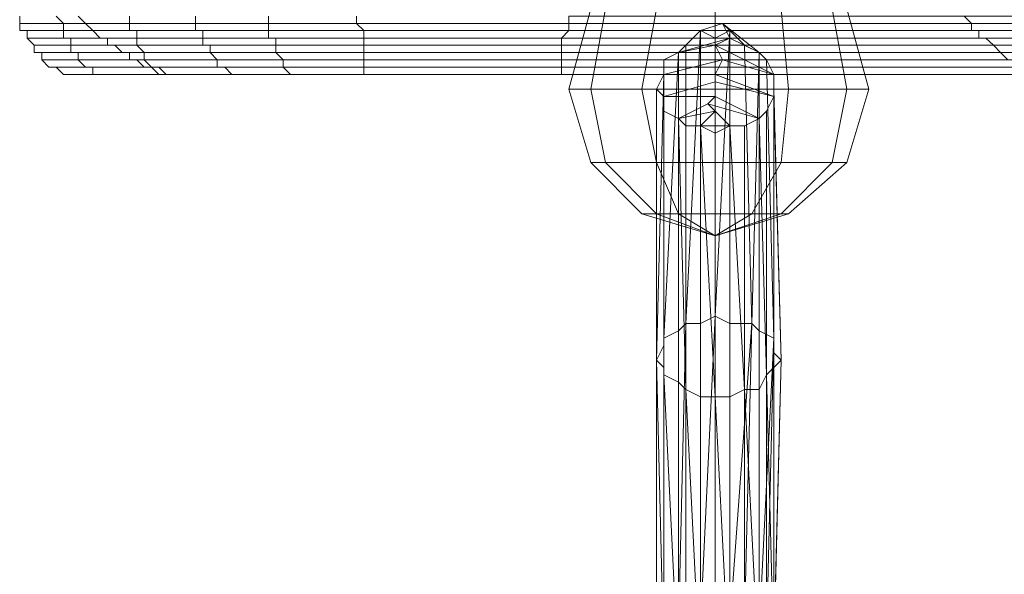
# Model space of a CAD drawing. Units: millimetres. Extents: x 336983 to 342824, y 97032 to 101656.
# Drawn here: x 338800 to 338932, y 99119 to 99194 of the extents above; entities that cross this region are included whole.
import ezdxf

# ---------------------------------------------------------------- set-up
doc = ezdxf.new("R2010")
doc.units = ezdxf.units.MM
doc.layers.add('МАФЫ НАШИ', color=250, linetype='Continuous', lineweight=25)
doc.layers.add('Размер', color=250, linetype='Continuous')

# ---------------------------------------------------------------- blocks, each defined once
blk = doc.blocks.new('параноо')
at = {"layer": 'МАФЫ НАШИ', "color": 7, "lineweight": 13}
for points in [[(338804.57, 99194), (338805.55, 99193.01), (338799.64, 99193.01), (338799.64, 99192.03), (338805.55, 99192.03), (338800.63, 99192.03), (338800.63, 99191.04), (338806.54, 99191.04), (338806.54, 99190.06), (338801.61, 99190.06), (338806.54, 99190.06), (338801.61, 99190.06), (338801.61, 99189.07), (338806.54, 99189.07), (338807.52, 99189.07), (338802.6, 99189.07), (338802.6, 99188.09), (338807.52, 99188.09), (338808.51, 99187.1), (338803.58, 99187.1), (338808.51, 99187.1), (338803.58, 99187.1), (338804.57, 99187.1), (338809.49, 99187.1), (338809.49, 99186.12), (338805.55, 99186.12), (338809.49, 99186.12), (338805.55, 99186.12), (338809.49, 99186.12), (338810.48, 99186.12), (338805.55, 99186.12), (338806.54, 99186.12), (338811.46, 99186.12), (338807.52, 99186.12), (338811.46, 99186.12), (338807.52, 99186.12), (338806.54, 99186.12), (338811.46, 99186.12), (338810.48, 99186.12), (338806.54, 99186.12), (338810.48, 99186.12), (338805.55, 99186.12), (338804.57, 99187.1), (338809.49, 99187.1), (338808.51, 99187.1), (338804.57, 99187.1), (338808.51, 99187.1), (338803.58, 99187.1), (338802.6, 99188.09), (338807.52, 99188.09), (338802.6, 99188.09), (338807.52, 99188.09), (338807.52, 99189.07), (338802.6, 99189.07), (338801.61, 99189.07), (338806.54, 99189.07), (338806.54, 99190.06), (338801.61, 99190.06), (338800.63, 99191.04), (338806.54, 99191.04), (338805.55, 99191.04), (338800.63, 99191.04), (338805.55, 99191.04), (338805.55, 99192.03), (338800.63, 99192.03), (338799.64, 99192.03), (338805.55, 99192.03), (338805.55, 99193.01), (338799.64, 99193.01), (338799.64, 99194)], [(338807.52, 99194), (338808.51, 99193.01), (338799.64, 99193.01), (338799.64, 99192.03), (338809.49, 99192.03), (338799.64, 99192.03), (338800.63, 99192.03), (338809.49, 99192.03), (338810.48, 99191.04), (338800.63, 99191.04), (338811.46, 99191.04), (338811.46, 99190.06), (338801.61, 99190.06), (338812.45, 99190.06), (338813.43, 99189.07), (338801.61, 99189.07), (338802.6, 99189.07), (338814.42, 99189.07), (338814.42, 99188.09), (338802.6, 99188.09), (338815.4, 99188.09), (338816.39, 99187.1), (338803.58, 99187.1), (338817.37, 99187.1), (338818.36, 99187.1), (338804.57, 99187.1), (338805.55, 99186.12), (338819.34, 99186.12), (338820.33, 99186.12), (338805.55, 99186.12), (338821.31, 99186.12), (338822.3, 99186.12), (338806.54, 99186.12), (338823.28, 99186.12), (338824.27, 99186.12), (338807.52, 99186.12), (338825.25, 99186.12), (338824.27, 99186.12), (338807.52, 99186.12), (338806.54, 99186.12), (338823.28, 99186.12), (338822.3, 99186.12), (338806.54, 99186.12), (338805.55, 99186.12), (338821.31, 99186.12), (338820.33, 99186.12), (338805.55, 99186.12), (338819.34, 99186.12), (338818.36, 99187.1), (338804.57, 99187.1), (338818.36, 99187.1), (338804.57, 99187.1), (338803.58, 99187.1), (338817.37, 99187.1), (338816.39, 99187.1), (338803.58, 99187.1), (338802.6, 99188.09), (338815.4, 99188.09), (338814.42, 99188.09), (338802.6, 99188.09), (338802.6, 99189.07), (338814.42, 99189.07), (338813.43, 99189.07), (338801.61, 99189.07), (338801.61, 99190.06), (338812.45, 99190.06), (338811.46, 99190.06), (338801.61, 99190.06), (338800.63, 99191.04), (338811.46, 99191.04), (338810.48, 99191.04), (338800.63, 99191.04), (338800.63, 99192.03), (338809.49, 99192.03), (338808.51, 99193.01), (338799.64, 99193.01), (338799.64, 99194)], [(338804.57, 99194), (338805.55, 99193.01), (338799.64, 99193.01), (338799.64, 99192.03), (338805.55, 99192.03), (338800.63, 99192.03), (338800.63, 99191.04), (338806.54, 99191.04), (338806.54, 99190.06), (338801.61, 99190.06), (338806.54, 99190.06), (338801.61, 99190.06), (338801.61, 99189.07), (338806.54, 99189.07), (338807.52, 99189.07), (338802.6, 99189.07), (338802.6, 99188.09), (338807.52, 99188.09), (338808.51, 99187.1), (338803.58, 99187.1), (338808.51, 99187.1), (338803.58, 99187.1), (338804.57, 99187.1), (338809.49, 99187.1), (338809.49, 99186.12), (338805.55, 99186.12), (338809.49, 99186.12), (338805.55, 99186.12), (338809.49, 99186.12), (338810.48, 99186.12), (338805.55, 99186.12), (338806.54, 99186.12), (338811.46, 99186.12), (338807.52, 99186.12), (338811.46, 99186.12), (338807.52, 99186.12), (338806.54, 99186.12), (338811.46, 99186.12), (338810.48, 99186.12), (338806.54, 99186.12), (338810.48, 99186.12), (338805.55, 99186.12), (338804.57, 99187.1), (338809.49, 99187.1), (338808.51, 99187.1), (338804.57, 99187.1), (338808.51, 99187.1), (338803.58, 99187.1), (338802.6, 99188.09), (338807.52, 99188.09), (338802.6, 99188.09), (338807.52, 99188.09), (338807.52, 99189.07), (338802.6, 99189.07), (338801.61, 99189.07), (338806.54, 99189.07), (338806.54, 99190.06), (338801.61, 99190.06), (338800.63, 99191.04), (338806.54, 99191.04), (338805.55, 99191.04), (338800.63, 99191.04), (338805.55, 99191.04), (338805.55, 99192.03), (338800.63, 99192.03), (338799.64, 99192.03), (338805.55, 99192.03), (338805.55, 99193.01), (338799.64, 99193.01), (338799.64, 99194)], [(338807.52, 99194), (338808.51, 99193.01), (338799.64, 99193.01), (338799.64, 99192.03), (338809.49, 99192.03), (338799.64, 99192.03), (338800.63, 99192.03), (338809.49, 99192.03), (338810.48, 99191.04), (338800.63, 99191.04), (338811.46, 99191.04), (338811.46, 99190.06), (338801.61, 99190.06), (338812.45, 99190.06), (338813.43, 99189.07), (338801.61, 99189.07), (338802.6, 99189.07), (338814.42, 99189.07), (338814.42, 99188.09), (338802.6, 99188.09), (338815.4, 99188.09), (338816.39, 99187.1), (338803.58, 99187.1), (338817.37, 99187.1), (338818.36, 99187.1), (338804.57, 99187.1), (338805.55, 99186.12), (338819.34, 99186.12), (338820.33, 99186.12), (338805.55, 99186.12), (338821.31, 99186.12), (338822.3, 99186.12), (338806.54, 99186.12), (338823.28, 99186.12), (338824.27, 99186.12), (338807.52, 99186.12), (338825.25, 99186.12), (338824.27, 99186.12), (338807.52, 99186.12), (338806.54, 99186.12), (338823.28, 99186.12), (338822.3, 99186.12), (338806.54, 99186.12), (338805.55, 99186.12), (338821.31, 99186.12), (338820.33, 99186.12), (338805.55, 99186.12), (338819.34, 99186.12), (338818.36, 99187.1), (338804.57, 99187.1), (338818.36, 99187.1), (338804.57, 99187.1), (338803.58, 99187.1), (338817.37, 99187.1), (338816.39, 99187.1), (338803.58, 99187.1), (338802.6, 99188.09), (338815.4, 99188.09), (338814.42, 99188.09), (338802.6, 99188.09), (338802.6, 99189.07), (338814.42, 99189.07), (338813.43, 99189.07), (338801.61, 99189.07), (338801.61, 99190.06), (338812.45, 99190.06), (338811.46, 99190.06), (338801.61, 99190.06), (338800.63, 99191.04), (338811.46, 99191.04), (338810.48, 99191.04), (338800.63, 99191.04), (338800.63, 99192.03), (338809.49, 99192.03), (338808.51, 99193.01), (338799.64, 99193.01), (338799.64, 99194)], [(338807.52, 99194), (338808.51, 99193.01), (338823.28, 99193.01), (338823.28, 99192.03), (338809.49, 99192.03), (338824.27, 99192.03), (338824.27, 99191.04), (338811.46, 99191.04), (338811.46, 99190.06), (338824.27, 99190.06), (338825.25, 99190.06), (338812.45, 99190.06), (338813.43, 99189.07), (338825.25, 99189.07), (338813.43, 99189.07), (338814.42, 99189.07), (338825.25, 99189.07), (338826.23, 99188.09), (338815.4, 99188.09), (338816.39, 99187.1), (338826.23, 99187.1), (338827.22, 99187.1), (338818.36, 99187.1), (338819.34, 99186.12), (338828.2, 99186.12), (338819.34, 99186.12), (338820.33, 99186.12), (338828.2, 99186.12), (338820.33, 99186.12), (338821.31, 99186.12), (338828.2, 99186.12), (338829.19, 99186.12), (338824.27, 99186.12), (338825.25, 99186.12), (338830.17, 99186.12), (338829.19, 99186.12), (338824.27, 99186.12), (338823.28, 99186.12), (338829.19, 99186.12), (338823.28, 99186.12), (338822.3, 99186.12), (338829.19, 99186.12), (338822.3, 99186.12), (338821.31, 99186.12), (338828.2, 99186.12), (338827.22, 99187.1), (338818.36, 99187.1), (338827.22, 99187.1), (338818.36, 99187.1), (338817.37, 99187.1), (338827.22, 99187.1), (338817.37, 99187.1), (338816.39, 99187.1), (338826.23, 99187.1), (338826.23, 99188.09), (338815.4, 99188.09), (338814.42, 99188.09), (338826.23, 99188.09), (338814.42, 99188.09), (338814.42, 99189.07), (338825.25, 99189.07), (338825.25, 99190.06), (338812.45, 99190.06), (338811.46, 99190.06), (338824.27, 99190.06), (338824.27, 99191.04), (338811.46, 99191.04), (338810.48, 99191.04), (338824.27, 99191.04), (338810.48, 99191.04), (338809.49, 99192.03), (338824.27, 99192.03), (338823.28, 99192.03), (338809.49, 99192.03), (338808.51, 99193.01), (338823.28, 99193.01), (338823.28, 99194)], [(338807.52, 99194), (338808.51, 99193.01), (338823.28, 99193.01), (338823.28, 99192.03), (338809.49, 99192.03), (338824.27, 99192.03), (338824.27, 99191.04), (338811.46, 99191.04), (338811.46, 99190.06), (338824.27, 99190.06), (338825.25, 99190.06), (338812.45, 99190.06), (338813.43, 99189.07), (338825.25, 99189.07), (338813.43, 99189.07), (338814.42, 99189.07), (338825.25, 99189.07), (338826.23, 99188.09), (338815.4, 99188.09), (338816.39, 99187.1), (338826.23, 99187.1), (338827.22, 99187.1), (338818.36, 99187.1), (338819.34, 99186.12), (338828.2, 99186.12), (338819.34, 99186.12), (338820.33, 99186.12), (338828.2, 99186.12), (338820.33, 99186.12), (338821.31, 99186.12), (338828.2, 99186.12), (338829.19, 99186.12), (338824.27, 99186.12), (338825.25, 99186.12), (338830.17, 99186.12), (338829.19, 99186.12), (338824.27, 99186.12), (338823.28, 99186.12), (338829.19, 99186.12), (338823.28, 99186.12), (338822.3, 99186.12), (338829.19, 99186.12), (338822.3, 99186.12), (338821.31, 99186.12), (338828.2, 99186.12), (338827.22, 99187.1), (338818.36, 99187.1), (338827.22, 99187.1), (338818.36, 99187.1), (338817.37, 99187.1), (338827.22, 99187.1), (338817.37, 99187.1), (338816.39, 99187.1), (338826.23, 99187.1), (338826.23, 99188.09), (338815.4, 99188.09), (338814.42, 99188.09), (338826.23, 99188.09), (338814.42, 99188.09), (338814.42, 99189.07), (338825.25, 99189.07), (338825.25, 99190.06), (338812.45, 99190.06), (338811.46, 99190.06), (338824.27, 99190.06), (338824.27, 99191.04), (338811.46, 99191.04), (338810.48, 99191.04), (338824.27, 99191.04), (338810.48, 99191.04), (338809.49, 99192.03), (338824.27, 99192.03), (338823.28, 99192.03), (338809.49, 99192.03), (338808.51, 99193.01), (338823.28, 99193.01), (338823.28, 99194)], [(338814.42, 99194), (338814.42, 99193.01), (338805.55, 99193.01), (338805.55, 99192.03), (338815.4, 99192.03), (338815.4, 99191.04), (338805.55, 99191.04), (338806.54, 99191.04), (338815.4, 99191.04), (338815.4, 99190.06), (338806.54, 99190.06), (338815.4, 99190.06), (338806.54, 99190.06), (338806.54, 99189.07), (338816.39, 99189.07), (338807.52, 99189.07), (338807.52, 99188.09), (338816.39, 99188.09), (338817.37, 99187.1), (338808.51, 99187.1), (338817.37, 99187.1), (338808.51, 99187.1), (338817.37, 99187.1), (338808.51, 99187.1), (338809.49, 99187.1), (338817.37, 99187.1), (338818.36, 99186.12), (338809.49, 99186.12), (338818.36, 99186.12), (338809.49, 99186.12), (338810.48, 99186.12), (338818.36, 99186.12), (338819.34, 99186.12), (338811.46, 99186.12), (338819.34, 99186.12), (338811.46, 99186.12), (338819.34, 99186.12), (338811.46, 99186.12), (338810.48, 99186.12), (338818.36, 99186.12), (338810.48, 99186.12), (338818.36, 99186.12), (338809.49, 99186.12), (338809.49, 99187.1), (338817.37, 99187.1), (338808.51, 99187.1), (338807.52, 99188.09), (338816.39, 99188.09), (338807.52, 99188.09), (338816.39, 99188.09), (338816.39, 99189.07), (338807.52, 99189.07), (338806.54, 99189.07), (338816.39, 99189.07), (338815.4, 99190.06), (338806.54, 99190.06), (338806.54, 99191.04), (338815.4, 99191.04), (338805.55, 99191.04), (338805.55, 99192.03), (338815.4, 99192.03), (338814.42, 99192.03), (338805.55, 99192.03), (338814.42, 99192.03), (338814.42, 99193.01), (338805.55, 99193.01), (338804.57, 99194)], [(338814.42, 99194), (338814.42, 99193.01), (338805.55, 99193.01), (338805.55, 99192.03), (338815.4, 99192.03), (338815.4, 99191.04), (338805.55, 99191.04), (338806.54, 99191.04), (338815.4, 99191.04), (338815.4, 99190.06), (338806.54, 99190.06), (338815.4, 99190.06), (338806.54, 99190.06), (338806.54, 99189.07), (338816.39, 99189.07), (338807.52, 99189.07), (338807.52, 99188.09), (338816.39, 99188.09), (338817.37, 99187.1), (338808.51, 99187.1), (338817.37, 99187.1), (338808.51, 99187.1), (338817.37, 99187.1), (338808.51, 99187.1), (338809.49, 99187.1), (338817.37, 99187.1), (338818.36, 99186.12), (338809.49, 99186.12), (338818.36, 99186.12), (338809.49, 99186.12), (338810.48, 99186.12), (338818.36, 99186.12), (338819.34, 99186.12), (338811.46, 99186.12), (338819.34, 99186.12), (338811.46, 99186.12), (338819.34, 99186.12), (338811.46, 99186.12), (338810.48, 99186.12), (338818.36, 99186.12), (338810.48, 99186.12), (338818.36, 99186.12), (338809.49, 99186.12), (338809.49, 99187.1), (338817.37, 99187.1), (338808.51, 99187.1), (338807.52, 99188.09), (338816.39, 99188.09), (338807.52, 99188.09), (338816.39, 99188.09), (338816.39, 99189.07), (338807.52, 99189.07), (338806.54, 99189.07), (338816.39, 99189.07), (338815.4, 99190.06), (338806.54, 99190.06), (338806.54, 99191.04), (338815.4, 99191.04), (338805.55, 99191.04), (338805.55, 99192.03), (338815.4, 99192.03), (338814.42, 99192.03), (338805.55, 99192.03), (338814.42, 99192.03), (338814.42, 99193.01), (338805.55, 99193.01), (338804.57, 99194)], [(338939.5, 99186.12), (338819.34, 99186.12), (338939.5, 99186.12)], [(338938.52, 99186.12), (338818.36, 99186.12), (338817.37, 99187.1), (338935.56, 99187.1), (338817.37, 99187.1), (338935.56, 99187.1)], [(338934.58, 99187.1), (338817.37, 99187.1), (338934.58, 99187.1)], [(338933.59, 99187.1), (338817.37, 99187.1), (338933.59, 99187.1)], [(338933.59, 99188.09), (338816.39, 99188.09), (338816.39, 99189.07), (338931.62, 99189.07), (338816.39, 99189.07), (338931.62, 99189.07), (338930.64, 99190.06), (338815.4, 99190.06), (338815.4, 99191.04), (338929.65, 99191.04), (338928.67, 99191.04), (338815.4, 99191.04), (338928.67, 99191.04), (338928.67, 99192.03), (338815.4, 99192.03), (338814.42, 99192.03), (338927.68, 99192.03), (338927.68, 99193.01), (338814.42, 99193.01), (338814.42, 99194)], [(338926.7, 99194), (338927.68, 99193.01), (338814.42, 99193.01), (338814.42, 99192.03), (338927.68, 99192.03), (338928.67, 99192.03), (338815.4, 99192.03), (338815.4, 99191.04), (338929.65, 99191.04), (338930.64, 99190.06), (338815.4, 99190.06), (338930.64, 99190.06), (338815.4, 99190.06), (338816.39, 99189.07), (338931.62, 99189.07), (338932.61, 99188.09), (338816.39, 99188.09), (338932.61, 99188.09)], [(338933.59, 99188.09), (338816.39, 99188.09), (338817.37, 99187.1), (338935.56, 99187.1)], [(338936.55, 99186.12), (338818.36, 99186.12), (338936.55, 99186.12)], [(338937.53, 99186.12), (338818.36, 99186.12), (338937.53, 99186.12), (338818.36, 99186.12), (338937.53, 99186.12)], [(338938.52, 99186.12), (338818.36, 99186.12), (338819.34, 99186.12), (338940.49, 99186.12), (338819.34, 99186.12), (338940.49, 99186.12)], [(338939.5, 99186.12), (338819.34, 99186.12), (338939.5, 99186.12)], [(338938.52, 99186.12), (338818.36, 99186.12), (338817.37, 99187.1), (338935.56, 99187.1), (338817.37, 99187.1), (338935.56, 99187.1)], [(338934.58, 99187.1), (338817.37, 99187.1), (338934.58, 99187.1)], [(338933.59, 99187.1), (338817.37, 99187.1), (338933.59, 99187.1)], [(338933.59, 99188.09), (338816.39, 99188.09), (338816.39, 99189.07), (338931.62, 99189.07), (338816.39, 99189.07), (338931.62, 99189.07), (338930.64, 99190.06), (338815.4, 99190.06), (338815.4, 99191.04), (338929.65, 99191.04), (338928.67, 99191.04), (338815.4, 99191.04), (338928.67, 99191.04), (338928.67, 99192.03), (338815.4, 99192.03), (338814.42, 99192.03), (338927.68, 99192.03), (338927.68, 99193.01), (338814.42, 99193.01), (338814.42, 99194)], [(338926.7, 99194), (338927.68, 99193.01), (338814.42, 99193.01), (338814.42, 99192.03), (338927.68, 99192.03), (338928.67, 99192.03), (338815.4, 99192.03), (338815.4, 99191.04), (338929.65, 99191.04), (338930.64, 99190.06), (338815.4, 99190.06), (338930.64, 99190.06), (338815.4, 99190.06), (338816.39, 99189.07), (338931.62, 99189.07), (338932.61, 99188.09), (338816.39, 99188.09), (338932.61, 99188.09)], [(338933.59, 99188.09), (338816.39, 99188.09), (338817.37, 99187.1), (338935.56, 99187.1)], [(338936.55, 99186.12), (338818.36, 99186.12), (338936.55, 99186.12)], [(338937.53, 99186.12), (338818.36, 99186.12), (338937.53, 99186.12), (338818.36, 99186.12), (338937.53, 99186.12)], [(338938.52, 99186.12), (338818.36, 99186.12), (338819.34, 99186.12), (338940.49, 99186.12), (338819.34, 99186.12), (338940.49, 99186.12)], [(338823.28, 99194), (338823.28, 99193.01), (338833.13, 99193.01), (338833.13, 99192.03), (338824.27, 99192.03), (338824.27, 99191.04), (338833.13, 99191.04), (338834.11, 99191.04), (338824.27, 99191.04), (338824.27, 99190.06), (338834.11, 99190.06), (338824.27, 99190.06), (338825.25, 99190.06), (338834.11, 99190.06), (338834.11, 99189.07), (338825.25, 99189.07), (338826.23, 99188.09), (338835.1, 99188.09), (338826.23, 99188.09), (338835.1, 99188.09), (338835.1, 99187.1), (338827.22, 99187.1), (338828.2, 99186.12), (338836.08, 99186.12), (338828.2, 99186.12), (338836.08, 99186.12), (338828.2, 99186.12), (338836.08, 99186.12), (338828.2, 99186.12), (338829.19, 99186.12), (338836.08, 99186.12), (338837.07, 99186.12), (338830.17, 99186.12), (338829.19, 99186.12), (338837.07, 99186.12), (338829.19, 99186.12), (338837.07, 99186.12), (338829.19, 99186.12), (338836.08, 99186.12), (338835.1, 99187.1), (338827.22, 99187.1), (338835.1, 99187.1), (338827.22, 99187.1), (338835.1, 99187.1), (338827.22, 99187.1), (338826.23, 99187.1), (338835.1, 99187.1), (338826.23, 99187.1), (338826.23, 99188.09), (338835.1, 99188.09), (338834.11, 99189.07), (338825.25, 99189.07), (338834.11, 99189.07), (338825.25, 99189.07), (338825.25, 99190.06), (338834.11, 99190.06), (338834.11, 99191.04), (338824.27, 99191.04), (338833.13, 99191.04), (338833.13, 99192.03), (338824.27, 99192.03), (338823.28, 99192.03), (338833.13, 99192.03), (338823.28, 99192.03), (338823.28, 99193.01), (338833.13, 99193.01), (338833.13, 99194)], [(338823.28, 99194), (338823.28, 99193.01), (338833.13, 99193.01), (338833.13, 99192.03), (338824.27, 99192.03), (338824.27, 99191.04), (338833.13, 99191.04), (338834.11, 99191.04), (338824.27, 99191.04), (338824.27, 99190.06), (338834.11, 99190.06), (338824.27, 99190.06), (338825.25, 99190.06), (338834.11, 99190.06), (338834.11, 99189.07), (338825.25, 99189.07), (338826.23, 99188.09), (338835.1, 99188.09), (338826.23, 99188.09), (338835.1, 99188.09), (338835.1, 99187.1), (338827.22, 99187.1), (338828.2, 99186.12), (338836.08, 99186.12), (338828.2, 99186.12), (338836.08, 99186.12), (338828.2, 99186.12), (338836.08, 99186.12), (338828.2, 99186.12), (338829.19, 99186.12), (338836.08, 99186.12), (338837.07, 99186.12), (338830.17, 99186.12), (338829.19, 99186.12), (338837.07, 99186.12), (338829.19, 99186.12), (338837.07, 99186.12), (338829.19, 99186.12), (338836.08, 99186.12), (338835.1, 99187.1), (338827.22, 99187.1), (338835.1, 99187.1), (338827.22, 99187.1), (338835.1, 99187.1), (338827.22, 99187.1), (338826.23, 99187.1), (338835.1, 99187.1), (338826.23, 99187.1), (338826.23, 99188.09), (338835.1, 99188.09), (338834.11, 99189.07), (338825.25, 99189.07), (338834.11, 99189.07), (338825.25, 99189.07), (338825.25, 99190.06), (338834.11, 99190.06), (338834.11, 99191.04), (338824.27, 99191.04), (338833.13, 99191.04), (338833.13, 99192.03), (338824.27, 99192.03), (338823.28, 99192.03), (338833.13, 99192.03), (338823.28, 99192.03), (338823.28, 99193.01), (338833.13, 99193.01), (338833.13, 99194)], [(338833.13, 99194), (338833.13, 99193.01), (338844.95, 99193.01), (338845.93, 99192.03), (338833.13, 99192.03), (338833.13, 99191.04), (338845.93, 99191.04), (338833.13, 99191.04), (338834.11, 99191.04), (338845.93, 99191.04), (338845.93, 99190.06), (338834.11, 99190.06), (338834.11, 99189.07), (338845.93, 99189.07), (338834.11, 99189.07), (338845.93, 99189.07), (338845.93, 99188.09), (338835.1, 99188.09), (338835.1, 99187.1), (338845.93, 99187.1), (338835.1, 99187.1), (338845.93, 99187.1), (338835.1, 99187.1), (338845.93, 99187.1), (338835.1, 99187.1), (338845.93, 99187.1), (338845.93, 99186.12), (338836.08, 99186.12), (338837.07, 99186.12), (338846.92, 99186.12), (338837.07, 99186.12), (338846.92, 99186.12), (338837.07, 99186.12), (338846.92, 99186.12), (338845.93, 99186.12), (338836.08, 99186.12), (338845.93, 99186.12), (338836.08, 99186.12), (338845.93, 99186.12), (338836.08, 99186.12), (338845.93, 99186.12), (338836.08, 99186.12), (338835.1, 99187.1), (338845.93, 99187.1), (338845.93, 99188.09), (338835.1, 99188.09), (338845.93, 99188.09), (338835.1, 99188.09), (338834.11, 99189.07), (338845.93, 99189.07), (338845.93, 99190.06), (338834.11, 99190.06), (338845.93, 99190.06), (338834.11, 99190.06), (338834.11, 99191.04), (338845.93, 99191.04), (338845.93, 99192.03), (338833.13, 99192.03), (338845.93, 99192.03), (338833.13, 99192.03), (338833.13, 99193.01), (338844.95, 99193.01), (338844.95, 99194)], [(338833.13, 99194), (338833.13, 99193.01), (338844.95, 99193.01), (338845.93, 99192.03), (338833.13, 99192.03), (338833.13, 99191.04), (338845.93, 99191.04), (338833.13, 99191.04), (338834.11, 99191.04), (338845.93, 99191.04), (338845.93, 99190.06), (338834.11, 99190.06), (338834.11, 99189.07), (338845.93, 99189.07), (338834.11, 99189.07), (338845.93, 99189.07), (338845.93, 99188.09), (338835.1, 99188.09), (338835.1, 99187.1), (338845.93, 99187.1), (338835.1, 99187.1), (338845.93, 99187.1), (338835.1, 99187.1), (338845.93, 99187.1), (338835.1, 99187.1), (338845.93, 99187.1), (338845.93, 99186.12), (338836.08, 99186.12), (338837.07, 99186.12), (338846.92, 99186.12), (338837.07, 99186.12), (338846.92, 99186.12), (338837.07, 99186.12), (338846.92, 99186.12), (338845.93, 99186.12), (338836.08, 99186.12), (338845.93, 99186.12), (338836.08, 99186.12), (338845.93, 99186.12), (338836.08, 99186.12), (338845.93, 99186.12), (338836.08, 99186.12), (338835.1, 99187.1), (338845.93, 99187.1), (338845.93, 99188.09), (338835.1, 99188.09), (338845.93, 99188.09), (338835.1, 99188.09), (338834.11, 99189.07), (338845.93, 99189.07), (338845.93, 99190.06), (338834.11, 99190.06), (338845.93, 99190.06), (338834.11, 99190.06), (338834.11, 99191.04), (338845.93, 99191.04), (338845.93, 99192.03), (338833.13, 99192.03), (338845.93, 99192.03), (338833.13, 99192.03), (338833.13, 99193.01), (338844.95, 99193.01), (338844.95, 99194)], [(338844.95, 99194), (338844.95, 99193.01), (338873.51, 99193.01), (338873.51, 99192.03), (338845.93, 99192.03), (338845.93, 99191.04), (338872.53, 99191.04), (338845.93, 99191.04), (338872.53, 99191.04), (338872.53, 99190.06), (338845.93, 99190.06), (338845.93, 99189.07), (338872.53, 99189.07), (338845.93, 99189.07), (338872.53, 99189.07), (338872.53, 99188.09), (338845.93, 99188.09), (338845.93, 99187.1), (338872.53, 99187.1), (338845.93, 99187.1), (338872.53, 99187.1), (338845.93, 99187.1), (338872.53, 99187.1), (338845.93, 99187.1), (338872.53, 99187.1), (338872.53, 99186.12), (338845.93, 99186.12), (338871.54, 99186.12), (338845.93, 99186.12), (338871.54, 99186.12), (338845.93, 99186.12), (338846.92, 99186.12), (338871.54, 99186.12), (338846.92, 99186.12), (338871.54, 99186.12), (338846.92, 99186.12), (338871.54, 99186.12), (338872.53, 99186.12), (338845.93, 99186.12), (338872.53, 99186.12), (338845.93, 99186.12), (338845.93, 99187.1), (338872.53, 99187.1), (338872.53, 99188.09), (338845.93, 99188.09), (338872.53, 99188.09), (338845.93, 99188.09), (338845.93, 99189.07), (338872.53, 99189.07), (338872.53, 99190.06), (338845.93, 99190.06), (338872.53, 99190.06), (338845.93, 99190.06), (338845.93, 99191.04), (338872.53, 99191.04), (338873.51, 99192.03), (338845.93, 99192.03), (338873.51, 99192.03), (338845.93, 99192.03), (338844.95, 99193.01), (338873.51, 99193.01), (338873.51, 99194)], [(338844.95, 99194), (338844.95, 99193.01), (338873.51, 99193.01), (338873.51, 99192.03), (338845.93, 99192.03), (338845.93, 99191.04), (338872.53, 99191.04), (338845.93, 99191.04), (338872.53, 99191.04), (338872.53, 99190.06), (338845.93, 99190.06), (338845.93, 99189.07), (338872.53, 99189.07), (338845.93, 99189.07), (338872.53, 99189.07), (338872.53, 99188.09), (338845.93, 99188.09), (338845.93, 99187.1), (338872.53, 99187.1), (338845.93, 99187.1), (338872.53, 99187.1), (338845.93, 99187.1), (338872.53, 99187.1), (338845.93, 99187.1), (338872.53, 99187.1), (338872.53, 99186.12), (338845.93, 99186.12), (338871.54, 99186.12), (338845.93, 99186.12), (338871.54, 99186.12), (338845.93, 99186.12), (338846.92, 99186.12), (338871.54, 99186.12), (338846.92, 99186.12), (338871.54, 99186.12), (338846.92, 99186.12), (338871.54, 99186.12), (338872.53, 99186.12), (338845.93, 99186.12), (338872.53, 99186.12), (338845.93, 99186.12), (338845.93, 99187.1), (338872.53, 99187.1), (338872.53, 99188.09), (338845.93, 99188.09), (338872.53, 99188.09), (338845.93, 99188.09), (338845.93, 99189.07), (338872.53, 99189.07), (338872.53, 99190.06), (338845.93, 99190.06), (338872.53, 99190.06), (338845.93, 99190.06), (338845.93, 99191.04), (338872.53, 99191.04), (338873.51, 99192.03), (338845.93, 99192.03), (338873.51, 99192.03), (338845.93, 99192.03), (338844.95, 99193.01), (338873.51, 99193.01), (338873.51, 99194)], [(339517.65, 99186.12), (338871.54, 99186.12), (339517.65, 99186.12), (338871.54, 99186.12), (339518.63, 99186.12)], [(339518.63, 99187.1), (338872.53, 99187.1), (339518.63, 99187.1), (338872.53, 99187.1), (339518.63, 99187.1), (338872.53, 99187.1), (339518.63, 99187.1), (338872.53, 99187.1), (338872.53, 99188.09), (339519.62, 99188.09)], [(339519.62, 99189.07), (338872.53, 99189.07), (339519.62, 99189.07), (338872.53, 99189.07), (338872.53, 99190.06), (339519.62, 99190.06)], [(339519.62, 99191.04), (338872.53, 99191.04), (339519.62, 99191.04), (338872.53, 99191.04), (338873.51, 99192.03), (339519.62, 99192.03)], [(339519.62, 99193.01), (338873.51, 99193.01), (338873.51, 99194), (339519.62, 99194)], [(339519.62, 99193.01), (338873.51, 99193.01), (338873.51, 99192.03), (339519.62, 99192.03), (338873.51, 99192.03), (339519.62, 99192.03)], [(339519.62, 99191.04), (338872.53, 99191.04), (338872.53, 99190.06), (339519.62, 99190.06), (338872.53, 99190.06), (339519.62, 99190.06)], [(339519.62, 99189.07), (338872.53, 99189.07), (338872.53, 99188.09), (339519.62, 99188.09), (338872.53, 99188.09), (339519.62, 99188.09)], [(339518.63, 99187.1), (338872.53, 99187.1), (338872.53, 99186.12), (339518.63, 99186.12), (338872.53, 99186.12), (339518.63, 99186.12), (338872.53, 99186.12), (338871.54, 99186.12), (339518.63, 99186.12), (338871.54, 99186.12), (339518.63, 99186.12), (338871.54, 99186.12), (339518.63, 99186.12)], [(339517.65, 99186.12), (338871.54, 99186.12), (339517.65, 99186.12), (338871.54, 99186.12), (339518.63, 99186.12)], [(339518.63, 99187.1), (338872.53, 99187.1), (339518.63, 99187.1), (338872.53, 99187.1), (339518.63, 99187.1), (338872.53, 99187.1), (339518.63, 99187.1), (338872.53, 99187.1), (338872.53, 99188.09), (339519.62, 99188.09)], [(339519.62, 99189.07), (338872.53, 99189.07), (339519.62, 99189.07), (338872.53, 99189.07), (338872.53, 99190.06), (339519.62, 99190.06)], [(339519.62, 99191.04), (338872.53, 99191.04), (339519.62, 99191.04), (338872.53, 99191.04), (338873.51, 99192.03), (339519.62, 99192.03)], [(339519.62, 99193.01), (338873.51, 99193.01), (338873.51, 99194), (339519.62, 99194)], [(339519.62, 99193.01), (338873.51, 99193.01), (338873.51, 99192.03), (339519.62, 99192.03), (338873.51, 99192.03), (339519.62, 99192.03)], [(339519.62, 99191.04), (338872.53, 99191.04), (338872.53, 99190.06), (339519.62, 99190.06), (338872.53, 99190.06), (339519.62, 99190.06)], [(339519.62, 99189.07), (338872.53, 99189.07), (338872.53, 99188.09), (339519.62, 99188.09), (338872.53, 99188.09), (339519.62, 99188.09)], [(339518.63, 99187.1), (338872.53, 99187.1), (338872.53, 99186.12), (339518.63, 99186.12), (338872.53, 99186.12), (339518.63, 99186.12), (338872.53, 99186.12), (338871.54, 99186.12), (339518.63, 99186.12), (338871.54, 99186.12), (339518.63, 99186.12), (338871.54, 99186.12), (339518.63, 99186.12)], [(338932.61, 99188.09), (338931.62, 99189.07), (339375.82, 99189.07), (338931.62, 99189.07), (339375.82, 99189.07)], [(339375.82, 99190.06), (338930.64, 99190.06), (338929.65, 99191.04), (339374.83, 99191.04)], [(339373.85, 99191.04), (338928.67, 99191.04), (338928.67, 99192.03), (339373.85, 99192.03), (338927.68, 99192.03), (338927.68, 99193.01), (339372.86, 99193.01)], [(339372.86, 99194), (338926.7, 99194), (338927.68, 99193.01), (339372.86, 99193.01)], [(339373.85, 99192.03), (338927.68, 99192.03), (338928.67, 99192.03), (339373.85, 99192.03)], [(339373.85, 99191.04), (338928.67, 99191.04), (338929.65, 99191.04), (339374.83, 99191.04)], [(339374.83, 99190.06), (338930.64, 99190.06), (339374.83, 99190.06)], [(339375.82, 99190.06), (338930.64, 99190.06), (338931.62, 99189.07), (339375.82, 99189.07)], [(338932.61, 99188.09), (338931.62, 99189.07), (339375.82, 99189.07), (338931.62, 99189.07), (339375.82, 99189.07)], [(339375.82, 99190.06), (338930.64, 99190.06), (338929.65, 99191.04), (339374.83, 99191.04)], [(339373.85, 99191.04), (338928.67, 99191.04), (338928.67, 99192.03), (339373.85, 99192.03), (338927.68, 99192.03), (338927.68, 99193.01), (339372.86, 99193.01)], [(339372.86, 99194), (338926.7, 99194), (338927.68, 99193.01), (339372.86, 99193.01)], [(339373.85, 99192.03), (338927.68, 99192.03), (338928.67, 99192.03), (339373.85, 99192.03)], [(339373.85, 99191.04), (338928.67, 99191.04), (338929.65, 99191.04), (339374.83, 99191.04)], [(339374.83, 99190.06), (338930.64, 99190.06), (339374.83, 99190.06)], [(339375.82, 99190.06), (338930.64, 99190.06), (338931.62, 99189.07), (339375.82, 99189.07)], [(338910.94, 99194.98), (338913.89, 99184.15), (338910.94, 99184.15), (338908.97, 99194.98), (338910.94, 99184.15), (338903.06, 99184.15), (338902.07, 99194.98), (338903.06, 99184.15), (338893.21, 99184.15), (338893.21, 99194.98), (338893.21, 99184.15), (338883.36, 99184.15), (338885.33, 99194.98), (338883.36, 99184.15), (338876.47, 99184.15), (338878.44, 99194.98), (338876.47, 99184.15), (338873.51, 99184.15), (338876.47, 99194.98), (338873.51, 99184.15), (338876.47, 99184.15), (338878.44, 99194.98), (338876.47, 99184.15), (338883.36, 99184.15), (338885.33, 99194.98), (338883.36, 99184.15), (338893.21, 99184.15), (338893.21, 99194.98), (338893.21, 99184.15), (338903.06, 99184.15), (338902.07, 99194.98), (338903.06, 99184.15), (338910.94, 99184.15), (338908.97, 99194.98), (338910.94, 99184.15), (338913.89, 99184.15), (338910.94, 99194.98)], [(338910.94, 99194.98), (338913.89, 99184.15), (338910.94, 99184.15), (338908.97, 99194.98), (338910.94, 99184.15), (338903.06, 99184.15), (338902.07, 99194.98), (338903.06, 99184.15), (338893.21, 99184.15), (338893.21, 99194.98), (338893.21, 99184.15), (338883.36, 99184.15), (338885.33, 99194.98), (338883.36, 99184.15), (338876.47, 99184.15), (338878.44, 99194.98), (338876.47, 99184.15), (338873.51, 99184.15), (338876.47, 99194.98), (338873.51, 99184.15), (338876.47, 99184.15), (338878.44, 99194.98), (338876.47, 99184.15), (338883.36, 99184.15), (338885.33, 99194.98), (338883.36, 99184.15), (338893.21, 99184.15), (338893.21, 99194.98), (338893.21, 99184.15), (338903.06, 99184.15), (338902.07, 99194.98), (338903.06, 99184.15), (338910.94, 99184.15), (338908.97, 99194.98), (338910.94, 99184.15), (338913.89, 99184.15), (338910.94, 99194.98)], [(338893.21, 99153.61), (338891.24, 99112.25), (338891.24, 99152.63), (338889.27, 99152.63), (338891.24, 99192.03), (338895.18, 99192.03), (338894.19, 99193.01), (338899.12, 99189.07), (338895.18, 99191.04)], [(338898.13, 99152.63), (338895.18, 99112.25), (338895.18, 99152.63), (338893.21, 99153.61), (338895.18, 99192.03)], [(338889.27, 99152.63), (338888.28, 99111.26), (338888.28, 99151.65), (338886.31, 99150.66), (338888.28, 99189.07), (338895.18, 99191.04), (338893.21, 99190.06), (338901.09, 99186.12), (338894.19, 99188.09)], [(338901.09, 99150.66), (338899.12, 99111.26), (338899.12, 99151.65), (338898.13, 99152.63), (338899.12, 99189.07)], [(338886.31, 99150.66), (338886.31, 99109.29), (338886.31, 99149.68), (338885.33, 99147.71), (338886.31, 99186.12), (338894.19, 99188.09), (338893.21, 99186.12), (338901.09, 99183.16), (338893.21, 99185.13)], [(340003.21, 99186.12), (339517.65, 99186.12), (338871.54, 99186.12), (338846.92, 99186.12), (338837.07, 99186.12), (338830.17, 99186.12), (338825.25, 99186.12), (338807.52, 99186.12), (338811.46, 99186.12), (338819.34, 99186.12), (338940.49, 99186.12), (339381.73, 99186.12), (339838.73, 99186.12)], [(340003.21, 99186.12), (339517.65, 99186.12), (338871.54, 99186.12), (338846.92, 99186.12), (338837.07, 99186.12), (338830.17, 99186.12), (338825.25, 99186.12), (338807.52, 99186.12), (338811.46, 99186.12), (338819.34, 99186.12), (338940.49, 99186.12), (339381.73, 99186.12), (339838.73, 99186.12)], [(338885.33, 99147.71), (338886.31, 99107.32), (338886.31, 99146.72), (338886.31, 99145.74), (338886.31, 99183.16), (338893.21, 99185.13), (338893.21, 99183.16), (338892.22, 99182.18), (338899.12, 99180.21), (338900.1, 99145.74), (338899.12, 99143.77), (338899.12, 99105.35), (338897.15, 99143.77)], [(338902.07, 99147.71), (338901.09, 99109.29), (338901.09, 99148.69), (338901.09, 99150.66), (338901.09, 99186.12)], [(338900.1, 99145.74), (338901.09, 99107.32), (338901.09, 99146.72), (338902.07, 99147.71), (338901.09, 99183.16)], [(338893.21, 99142.78), (338895.18, 99104.37), (338895.18, 99142.78), (338897.15, 99143.77), (338895.18, 99179.22), (338891.24, 99179.22), (338893.21, 99181.19), (338888.28, 99180.21), (338892.22, 99182.18)], [(338886.31, 99145.74), (338888.28, 99105.35), (338888.28, 99144.75), (338889.27, 99143.77), (338888.28, 99180.21)], [(338889.27, 99143.77), (338891.24, 99104.37), (338891.24, 99142.78), (338893.21, 99142.78), (338891.24, 99179.22)]]:
    blk.add_lwpolyline(points, dxfattribs=at)
for points in [[(338894.19, 99193.01), (338895.18, 99192.03), (338891.24, 99192.03)], [(338895.18, 99191.04), (338899.12, 99189.07), (338894.19, 99193.01)], [(338900.1, 99188.09), (338901.09, 99186.12), (338901.09, 99184.15), (338901.09, 99183.16), (338900.1, 99181.19), (338899.12, 99180.21), (338897.15, 99179.22), (338895.18, 99179.22), (338893.21, 99178.24), (338891.24, 99179.22), (338889.27, 99179.22), (338888.28, 99180.21), (338886.31, 99181.19), (338886.31, 99183.16), (338885.33, 99184.15), (338886.31, 99186.12), (338886.31, 99188.09), (338888.28, 99189.07), (338889.27, 99190.06), (338891.24, 99192.03), (338893.21, 99191.04), (338895.18, 99192.03), (338897.15, 99190.06), (338899.12, 99189.07)], [(338886.31, 99188.09), (338886.31, 99186.12), (338885.33, 99184.15), (338886.31, 99183.16), (338886.31, 99181.19), (338888.28, 99180.21), (338889.27, 99179.22), (338891.24, 99179.22), (338893.21, 99178.24), (338895.18, 99179.22), (338897.15, 99179.22), (338899.12, 99180.21), (338900.1, 99181.19), (338901.09, 99183.16), (338901.09, 99184.15), (338901.09, 99186.12), (338900.1, 99188.09), (338899.12, 99189.07), (338897.15, 99190.06), (338895.18, 99192.03), (338893.21, 99191.04), (338891.24, 99192.03), (338889.27, 99190.06), (338888.28, 99189.07)], [(338891.24, 99192.03), (338893.21, 99191.04), (338893.21, 99153.61), (338893.21, 99112.25), (338891.24, 99112.25), (338889.27, 99112.25), (338889.27, 99152.63), (338889.27, 99190.06)], [(338891.24, 99152.63), (338889.27, 99152.63), (338891.24, 99192.03)], [(338891.24, 99192.03), (338893.21, 99191.04), (338893.21, 99153.61), (338893.21, 99112.25), (338891.24, 99112.25), (338889.27, 99112.25), (338889.27, 99152.63), (338889.27, 99190.06)], [(338895.18, 99192.03), (338897.15, 99190.06), (338898.13, 99152.63), (338897.15, 99112.25), (338895.18, 99112.25), (338893.21, 99112.25), (338893.21, 99153.61), (338893.21, 99191.04)], [(338895.18, 99152.63), (338893.21, 99153.61), (338895.18, 99192.03)], [(338895.18, 99192.03), (338897.15, 99190.06), (338898.13, 99152.63), (338897.15, 99112.25), (338895.18, 99112.25), (338893.21, 99112.25), (338893.21, 99153.61), (338893.21, 99191.04)], [(338893.21, 99190.06), (338895.18, 99191.04), (338888.28, 99189.07)], [(338888.28, 99189.07), (338889.27, 99190.06), (338889.27, 99152.63), (338889.27, 99112.25), (338888.28, 99111.26), (338886.31, 99110.28), (338886.31, 99150.66), (338886.31, 99188.09)], [(338888.28, 99189.07), (338889.27, 99190.06), (338889.27, 99152.63), (338889.27, 99112.25), (338888.28, 99111.26), (338886.31, 99110.28), (338886.31, 99150.66), (338886.31, 99188.09)], [(338888.28, 99151.65), (338886.31, 99150.66), (338888.28, 99189.07)], [(338894.19, 99188.09), (338901.09, 99186.12), (338893.21, 99190.06)], [(338899.12, 99189.07), (338900.1, 99188.09), (338901.09, 99150.66), (338900.1, 99110.28), (338899.12, 99111.26), (338897.15, 99112.25), (338898.13, 99152.63), (338897.15, 99190.06)], [(338899.12, 99189.07), (338900.1, 99188.09), (338901.09, 99150.66), (338900.1, 99110.28), (338899.12, 99111.26), (338897.15, 99112.25), (338898.13, 99152.63), (338897.15, 99190.06)], [(338899.12, 99151.65), (338898.13, 99152.63), (338899.12, 99189.07)], [(338885.33, 99108.31), (338885.33, 99147.71), (338885.33, 99184.15), (338886.31, 99186.12), (338886.31, 99188.09), (338886.31, 99150.66), (338886.31, 99110.28), (338886.31, 99109.29)], [(338885.33, 99108.31), (338885.33, 99147.71), (338885.33, 99184.15), (338886.31, 99186.12), (338886.31, 99188.09), (338886.31, 99150.66), (338886.31, 99110.28), (338886.31, 99109.29)], [(338893.21, 99186.12), (338894.19, 99188.09), (338886.31, 99186.12)], [(338901.09, 99186.12), (338901.09, 99184.15), (338902.07, 99147.71), (338901.09, 99108.31), (338901.09, 99109.29), (338900.1, 99110.28), (338901.09, 99150.66), (338900.1, 99188.09)], [(338901.09, 99186.12), (338901.09, 99184.15), (338902.07, 99147.71), (338901.09, 99108.31), (338901.09, 99109.29), (338900.1, 99110.28), (338901.09, 99150.66), (338900.1, 99188.09)], [(338886.31, 99149.68), (338885.33, 99147.71), (338886.31, 99186.12)], [(338893.21, 99183.16), (338893.21, 99185.13), (338886.31, 99183.16)], [(338893.21, 99185.13), (338901.09, 99183.16), (338893.21, 99186.12)], [(338901.09, 99148.69), (338901.09, 99150.66), (338901.09, 99186.12)], [(338913.89, 99184.15), (338910.94, 99174.3), (338908.97, 99174.3), (338910.94, 99184.15), (338908.97, 99174.3), (338902.07, 99174.3), (338903.06, 99184.15), (338902.07, 99174.3), (338893.21, 99174.3), (338893.21, 99184.15), (338893.21, 99174.3), (338885.33, 99174.3), (338883.36, 99184.15), (338885.33, 99174.3), (338878.44, 99174.3), (338876.47, 99184.15), (338878.44, 99174.3), (338876.47, 99174.3), (338873.51, 99184.15), (338876.47, 99174.3), (338878.44, 99174.3), (338876.47, 99184.15), (338878.44, 99174.3), (338885.33, 99174.3), (338883.36, 99184.15), (338885.33, 99174.3), (338893.21, 99174.3), (338893.21, 99184.15), (338893.21, 99174.3), (338902.07, 99174.3), (338903.06, 99184.15), (338902.07, 99174.3), (338908.97, 99174.3), (338910.94, 99184.15), (338908.97, 99174.3), (338910.94, 99174.3), (338913.89, 99184.15), (338910.94, 99184.15), (338903.06, 99184.15), (338893.21, 99184.15), (338883.36, 99184.15), (338876.47, 99184.15), (338873.51, 99184.15), (338876.47, 99184.15), (338883.36, 99184.15), (338893.21, 99184.15), (338903.06, 99184.15), (338910.94, 99184.15)], [(338913.89, 99184.15), (338910.94, 99174.3), (338908.97, 99174.3), (338910.94, 99184.15), (338908.97, 99174.3), (338902.07, 99174.3), (338903.06, 99184.15), (338902.07, 99174.3), (338893.21, 99174.3), (338893.21, 99184.15), (338893.21, 99174.3), (338885.33, 99174.3), (338883.36, 99184.15), (338885.33, 99174.3), (338878.44, 99174.3), (338876.47, 99184.15), (338878.44, 99174.3), (338876.47, 99174.3), (338873.51, 99184.15), (338876.47, 99174.3), (338878.44, 99174.3), (338876.47, 99184.15), (338878.44, 99174.3), (338885.33, 99174.3), (338883.36, 99184.15), (338885.33, 99174.3), (338893.21, 99174.3), (338893.21, 99184.15), (338893.21, 99174.3), (338902.07, 99174.3), (338903.06, 99184.15), (338902.07, 99174.3), (338908.97, 99174.3), (338910.94, 99184.15), (338908.97, 99174.3), (338910.94, 99174.3), (338913.89, 99184.15), (338910.94, 99184.15), (338903.06, 99184.15), (338893.21, 99184.15), (338883.36, 99184.15), (338876.47, 99184.15), (338873.51, 99184.15), (338876.47, 99184.15), (338883.36, 99184.15), (338893.21, 99184.15), (338903.06, 99184.15), (338910.94, 99184.15)], [(338886.31, 99183.16), (338885.33, 99184.15), (338885.33, 99147.71), (338885.33, 99108.31), (338886.31, 99107.32), (338886.31, 99106.34), (338886.31, 99145.74), (338886.31, 99181.19)], [(338886.31, 99183.16), (338885.33, 99184.15), (338885.33, 99147.71), (338885.33, 99108.31), (338886.31, 99107.32), (338886.31, 99106.34), (338886.31, 99145.74), (338886.31, 99181.19)], [(338901.09, 99183.16), (338900.1, 99181.19), (338900.1, 99145.74), (338900.1, 99106.34), (338901.09, 99107.32), (338901.09, 99108.31), (338902.07, 99147.71), (338901.09, 99184.15)], [(338901.09, 99183.16), (338900.1, 99181.19), (338900.1, 99145.74), (338900.1, 99106.34), (338901.09, 99107.32), (338901.09, 99108.31), (338902.07, 99147.71), (338901.09, 99184.15)], [(338886.31, 99146.72), (338886.31, 99145.74), (338886.31, 99183.16)], [(338893.21, 99183.16), (338892.22, 99182.18), (338899.12, 99180.21)], [(338901.09, 99146.72), (338902.07, 99147.71), (338901.09, 99183.16)], [(338888.28, 99180.21), (338886.31, 99181.19), (338886.31, 99145.74), (338886.31, 99106.34), (338888.28, 99105.35), (338889.27, 99105.35), (338889.27, 99143.77), (338889.27, 99179.22)], [(338888.28, 99180.21), (338886.31, 99181.19), (338886.31, 99145.74), (338886.31, 99106.34), (338888.28, 99105.35), (338889.27, 99105.35), (338889.27, 99143.77), (338889.27, 99179.22)], [(338892.22, 99182.18), (338888.28, 99180.21), (338893.21, 99181.19)], [(338893.21, 99181.19), (338891.24, 99179.22), (338895.18, 99179.22)], [(338899.12, 99180.21), (338897.15, 99179.22), (338897.15, 99143.77), (338897.15, 99105.35), (338899.12, 99105.35), (338900.1, 99106.34), (338900.1, 99145.74), (338900.1, 99181.19)], [(338899.12, 99180.21), (338897.15, 99179.22), (338897.15, 99143.77), (338897.15, 99105.35), (338899.12, 99105.35), (338900.1, 99106.34), (338900.1, 99145.74), (338900.1, 99181.19)], [(338888.28, 99144.75), (338889.27, 99143.77), (338888.28, 99180.21)], [(338899.12, 99143.77), (338900.1, 99145.74), (338899.12, 99180.21)], [(338891.24, 99179.22), (338889.27, 99179.22), (338889.27, 99143.77), (338889.27, 99105.35), (338891.24, 99104.37), (338893.21, 99104.37), (338893.21, 99142.78), (338893.21, 99178.24)], [(338891.24, 99179.22), (338889.27, 99179.22), (338889.27, 99143.77), (338889.27, 99105.35), (338891.24, 99104.37), (338893.21, 99104.37), (338893.21, 99142.78), (338893.21, 99178.24)], [(338891.24, 99142.78), (338893.21, 99142.78), (338891.24, 99179.22)], [(338895.18, 99179.22), (338893.21, 99178.24), (338893.21, 99142.78), (338893.21, 99104.37), (338895.18, 99104.37), (338897.15, 99105.35), (338897.15, 99143.77), (338897.15, 99179.22)], [(338895.18, 99179.22), (338893.21, 99178.24), (338893.21, 99142.78), (338893.21, 99104.37), (338895.18, 99104.37), (338897.15, 99105.35), (338897.15, 99143.77), (338897.15, 99179.22)], [(338895.18, 99142.78), (338897.15, 99143.77), (338895.18, 99179.22)], [(338910.94, 99174.3), (338903.06, 99167.4), (338902.07, 99167.4), (338908.97, 99174.3), (338902.07, 99167.4), (338898.13, 99167.4), (338902.07, 99174.3), (338898.13, 99167.4), (338893.21, 99167.4), (338893.21, 99174.3), (338893.21, 99167.4), (338888.28, 99167.4), (338885.33, 99174.3), (338888.28, 99167.4), (338885.33, 99167.4), (338878.44, 99174.3), (338885.33, 99167.4), (338883.36, 99167.4), (338876.47, 99174.3), (338883.36, 99167.4), (338885.33, 99167.4), (338878.44, 99174.3), (338885.33, 99167.4), (338888.28, 99167.4), (338885.33, 99174.3), (338888.28, 99167.4), (338893.21, 99167.4), (338893.21, 99174.3), (338893.21, 99167.4), (338898.13, 99167.4), (338902.07, 99174.3), (338898.13, 99167.4), (338902.07, 99167.4), (338908.97, 99174.3), (338902.07, 99167.4), (338903.06, 99167.4), (338910.94, 99174.3), (338908.97, 99174.3), (338902.07, 99174.3), (338893.21, 99174.3), (338885.33, 99174.3), (338878.44, 99174.3), (338876.47, 99174.3), (338878.44, 99174.3), (338885.33, 99174.3), (338893.21, 99174.3), (338902.07, 99174.3), (338908.97, 99174.3)], [(338910.94, 99174.3), (338903.06, 99167.4), (338902.07, 99167.4), (338908.97, 99174.3), (338902.07, 99167.4), (338898.13, 99167.4), (338902.07, 99174.3), (338898.13, 99167.4), (338893.21, 99167.4), (338893.21, 99174.3), (338893.21, 99167.4), (338888.28, 99167.4), (338885.33, 99174.3), (338888.28, 99167.4), (338885.33, 99167.4), (338878.44, 99174.3), (338885.33, 99167.4), (338883.36, 99167.4), (338876.47, 99174.3), (338883.36, 99167.4), (338885.33, 99167.4), (338878.44, 99174.3), (338885.33, 99167.4), (338888.28, 99167.4), (338885.33, 99174.3), (338888.28, 99167.4), (338893.21, 99167.4), (338893.21, 99174.3), (338893.21, 99167.4), (338898.13, 99167.4), (338902.07, 99174.3), (338898.13, 99167.4), (338902.07, 99167.4), (338908.97, 99174.3), (338902.07, 99167.4), (338903.06, 99167.4), (338910.94, 99174.3), (338908.97, 99174.3), (338902.07, 99174.3), (338893.21, 99174.3), (338885.33, 99174.3), (338878.44, 99174.3), (338876.47, 99174.3), (338878.44, 99174.3), (338885.33, 99174.3), (338893.21, 99174.3), (338902.07, 99174.3), (338908.97, 99174.3)], [(338885.33, 99167.4), (338893.21, 99164.45), (338888.28, 99167.4), (338893.21, 99164.45), (338893.21, 99167.4), (338893.21, 99164.45), (338898.13, 99167.4), (338893.21, 99164.45), (338902.07, 99167.4), (338893.21, 99164.45), (338903.06, 99167.4), (338893.21, 99164.45), (338902.07, 99167.4), (338893.21, 99164.45), (338898.13, 99167.4), (338893.21, 99164.45), (338893.21, 99167.4), (338893.21, 99164.45), (338888.28, 99167.4), (338893.21, 99164.45), (338885.33, 99167.4), (338893.21, 99164.45), (338883.36, 99167.4), (338893.21, 99164.45)], [(338885.33, 99167.4), (338893.21, 99164.45), (338883.36, 99167.4)], [(338883.36, 99167.4), (338893.21, 99164.45), (338885.33, 99167.4)], [(338888.28, 99167.4), (338893.21, 99164.45), (338885.33, 99167.4)], [(338885.33, 99167.4), (338893.21, 99164.45), (338888.28, 99167.4)], [(338893.21, 99167.4), (338893.21, 99164.45), (338888.28, 99167.4)], [(338888.28, 99167.4), (338893.21, 99164.45), (338893.21, 99167.4)], [(338902.07, 99167.4), (338893.21, 99164.45), (338898.13, 99167.4)], [(338898.13, 99167.4), (338893.21, 99164.45), (338893.21, 99167.4)], [(338893.21, 99167.4), (338893.21, 99164.45), (338898.13, 99167.4)], [(338898.13, 99167.4), (338893.21, 99164.45), (338902.07, 99167.4)], [(338902.07, 99167.4), (338893.21, 99164.45), (338903.06, 99167.4)], [(338903.06, 99167.4), (338893.21, 99164.45), (338902.07, 99167.4)], [(338893.21, 99153.61), (338891.24, 99112.25), (338891.24, 99152.63)], [(338889.27, 99152.63), (338888.28, 99111.26), (338888.28, 99151.65)], [(338898.13, 99152.63), (338895.18, 99112.25), (338895.18, 99152.63)], [(338886.31, 99150.66), (338886.31, 99109.29), (338886.31, 99149.68)], [(338901.09, 99150.66), (338899.12, 99111.26), (338899.12, 99151.65)], [(338902.07, 99147.71), (338901.09, 99109.29), (338901.09, 99148.69)], [(338885.33, 99147.71), (338886.31, 99107.32), (338886.31, 99146.72)], [(338900.1, 99145.74), (338901.09, 99107.32), (338901.09, 99146.72)], [(338886.31, 99145.74), (338888.28, 99105.35), (338888.28, 99144.75)], [(338889.27, 99143.77), (338891.24, 99104.37), (338891.24, 99142.78)], [(338893.21, 99142.78), (338895.18, 99104.37), (338895.18, 99142.78)], [(338897.15, 99143.77), (338899.12, 99105.35), (338899.12, 99143.77)]]:
    blk.add_lwpolyline(points, close=True, dxfattribs=at)

msp = doc.modelspace()

# ---------------------------------------------------------------- block references
at = {"layer": 'Размер'}
msp.add_blockref('параноо', (0, 0), dxfattribs=at)

doc.saveas('drawing.dxf')
